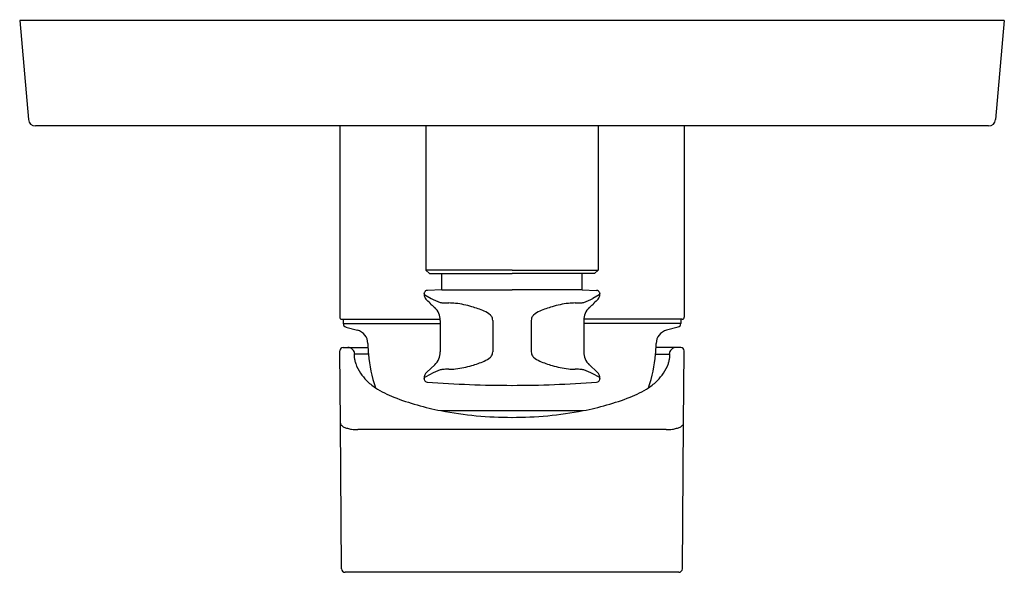
# Model space of a CAD drawing. Extents: x 335.71 to 341.22, y 75.14 to 78.23.
import ezdxf

# ---------------------------------------------------------------- set-up
doc = ezdxf.new("R2010")
doc.units = 0
doc.header["$LTSCALE"] = 0.64311
doc.layers.get('0').update_dxf_attribs({"color": 255, "linetype": 'CONTINUOUS'})
doc.layers.get('DEFPOINTS').update_dxf_attribs({"linetype": 'CONTINUOUS'})
doc.styles.get("Standard").update_dxf_attribs({"font": 'txt', "width": 0.8})

msp = doc.modelspace()

# ---------------------------------------------------------------- linework, layer by layer
for p, q in [((341.2172, 78.2264), (335.7054, 78.2264)), ((335.7054, 78.2264), (335.7539, 77.6717)), ((341.2172, 78.2264), (341.1687, 77.6717)), ((341.1295, 77.6358), (335.7931, 77.6358)), ((337.4968, 77.6358), (337.4968, 76.5649)), ((337.979, 77.6358), (337.979, 76.8287)), ((338.9436, 77.6358), (338.9436, 76.8287)), ((339.4258, 77.6358), (339.4258, 76.5649)), ((337.979, 76.8287), (337.9987, 76.809)), ((338.4613, 76.8287), (337.979, 76.8287)), ((337.9987, 76.809), (338.4613, 76.809)), ((338.0676, 76.718), (338.0676, 76.809)), ((338.4613, 76.8287), (338.9436, 76.8287)), ((338.9239, 76.809), (338.4613, 76.809)), ((338.855, 76.718), (338.855, 76.809)), ((338.9436, 76.8287), (338.9239, 76.809)), ((337.9734, 76.6891), (338.0079, 76.6699)), ((338.0676, 76.718), (337.9882, 76.7152)), ((338.0676, 76.718), (338.4613, 76.718)), ((338.855, 76.718), (338.4613, 76.718)), ((338.855, 76.718), (338.9344, 76.7152)), ((338.9492, 76.6891), (338.9147, 76.6699)), ((337.5085, 76.5531), (338.0595, 76.5531)), ((337.5164, 76.5531), (337.5164, 76.5289)), ((337.5164, 76.5289), (338.0597, 76.5289)), ((337.531, 76.5098), (337.5959, 76.4925)), ((338.0597, 76.5471), (338.0597, 76.3702)), ((338.3535, 76.5471), (338.3535, 76.3702)), ((338.5691, 76.5471), (338.5691, 76.3702)), ((338.8629, 76.5471), (338.8629, 76.3702)), ((339.4062, 76.5289), (338.8629, 76.5289)), ((339.414, 76.5531), (338.8631, 76.5531)), ((339.3916, 76.5098), (339.3267, 76.4925)), ((339.4062, 76.5531), (339.4062, 76.5289)), ((337.5166, 76.3956), (337.6548, 76.3956)), ((339.406, 76.3956), (339.2677, 76.3956)), ((337.5004, 75.9716), (337.4969, 76.3758)), ((337.6574, 76.3577), (337.5808, 76.3577)), ((339.2652, 76.3577), (339.3418, 76.3577)), ((339.4222, 75.9716), (339.4257, 76.3758)), ((337.9842, 76.257), (338.0284, 76.2982)), ((338.9384, 76.257), (338.8942, 76.2982)), ((337.9734, 76.2282), (338.0079, 76.2474)), ((338.9492, 76.2282), (338.9147, 76.2474)), ((338.0637, 76.0413), (338.8588, 76.0413)), ((337.5075, 75.1553), (337.5004, 75.9716)), ((339.415, 75.1553), (339.4222, 75.9716)), ((339.3234, 75.935), (337.5992, 75.935)), ((339.3953, 75.1358), (337.5272, 75.1358))]:
    msp.add_line(p, q)
for centre, radius, start, end in [((335.7931, 77.6752), 0.0394, 185, 270.0001), ((341.1295, 77.6752), 0.0394, 269.9999, 355), ((337.8086, 76.7074), 0.161, 355.6247, 356.7492), ((338.0126, 76.6953), 0.0434, 180.3101, 185.7042), ((337.9784, 76.6983), 0.0105, 209.0941, 241.7421), ((337.9878, 76.6959), 0.0185, 155.8851, 172.8286), ((338.0085, 76.6933), 0.0392, 183.319, 194.1986), ((338.0167, 76.695), 0.0476, 193.7606, 209.3271), ((337.9888, 76.6955), 0.0197, 136, 156.1307), ((337.9888, 76.6955), 0.0197, 124.5174, 136), ((338.0162, 76.6947), 0.047, 209.3271, 227.0536), ((337.9888, 76.6955), 0.0197, 105.1695, 124.5174), ((337.9888, 76.6955), 0.0197, 93.7329, 105.1695), ((337.9888, 76.6955), 0.0197, 92, 93.7329), ((338.1564, 76.9478), 0.3151, 241.8856, 252.1777), ((338.7662, 76.9478), 0.3151, 287.8223, 298.1144), ((338.9337, 76.6955), 0.0197, 86.2671, 88), ((338.9337, 76.6955), 0.0197, 74.8305, 86.2671), ((338.9064, 76.6947), 0.047, 312.9464, 330.6729), ((338.9337, 76.6955), 0.0197, 55.4826, 74.8305), ((338.9337, 76.6955), 0.0197, 44, 55.4826), ((338.9059, 76.695), 0.0476, 330.6729, 346.2394), ((338.9337, 76.6955), 0.0197, 23.8693, 44), ((338.9442, 76.6983), 0.0105, 298.2579, 330.9059), ((338.9348, 76.6959), 0.0185, 7.1714, 24.1149), ((338.9141, 76.6933), 0.0392, 345.8014, 356.681), ((339.1139, 76.7074), 0.161, 183.2508, 184.3753), ((338.91, 76.6953), 0.0434, 354.2958, 359.6899), ((325.3351, 63.0704), 18.5657, 46.9464, 47.0536), ((347.4003, 86.688), 13.7556, 226.9464, 227.0536), ((337.9613, 76.5471), 0.0984, 0, 47), ((338.0757, 76.6956), 0.0503, 251.7143, 262.4005), ((338.0854, 76.768), 0.1233, 262.4005, 268.2399), ((338.1085, 77.52), 0.8757, 268.2399, 270.0068), ((338.1086, 76.3279), 0.3164, 83.2713, 90.0068), ((338.0815, 76.0981), 0.5478, 73.5742, 83.2713), ((338.0672, 76.0494), 0.5986, 66.5331, 73.5742), ((338.8554, 76.0494), 0.5986, 106.4258, 113.4669), ((338.8411, 76.0981), 0.5478, 96.7287, 106.4258), ((338.814, 76.3279), 0.3164, 89.9932, 96.7287), ((338.8141, 77.52), 0.8757, 269.9932, 271.7601), ((338.8372, 76.768), 0.1233, 271.7601, 277.5995), ((338.8469, 76.6956), 0.0503, 277.5995, 288.2857), ((338.9613, 76.5471), 0.0984, 133, 180), ((329.5223, 86.688), 13.7556, 312.9464, 313.0536), ((351.5875, 63.0704), 18.5657, 132.9464, 133.0536), ((337.5085, 76.5648), 0.0117, 179.5518, 270.1856), ((338.2592, 76.4858), 0.1218, 48.0952, 67.6404), ((338.3106, 76.5453), 0.0432, 19.0033, 46.1709), ((338.3149, 76.547), 0.0386, 0.0758, 18.6416), ((338.6077, 76.547), 0.0386, 161.3584, 179.9242), ((338.612, 76.5453), 0.0432, 133.8291, 160.9967), ((338.6634, 76.4858), 0.1218, 112.3596, 131.9048), ((339.4141, 76.5648), 0.0117, 269.8144, 0.4482), ((337.5361, 76.5289), 0.0197, 180, 255), ((339.3865, 76.5289), 0.0197, 285, 0), ((337.5755, 76.4164), 0.0787, 0.7085, 75), ((339.347, 76.4164), 0.0787, 105, 179.2915), ((337.5175, 76.3751), 0.0206, 92.5152, 177.9848), ((337.5416, 76.3565), 0.0392, 77.6671, 89.9564), ((337.5416, 76.3565), 0.0391, 48.9901, 77.6671), ((338.4457, 76.4272), 0.7915, 180.7085, 182.2816), ((338.3415, 76.423), 0.6872, 182.2816, 185.4573), ((338.5811, 76.423), 0.6872, 354.5427, 357.7184), ((338.4769, 76.4272), 0.7915, 357.7184, 359.2915), ((339.381, 76.3565), 0.0391, 102.3329, 131.0099), ((339.381, 76.3565), 0.0392, 90.0436, 102.3329), ((339.4051, 76.3751), 0.0206, 2.0152, 87.4848), ((337.5414, 76.3564), 0.0393, 17.7768, 48.9901), ((337.6156, 76.3482), 0.0384, 175.3985, 188.3249), ((337.5968, 76.3497), 0.0196, 164.4746, 175.3985), ((337.9202, 76.3928), 0.3464, 188.3249, 191.4168), ((337.5824, 76.3537), 0.00471, 137.2447, 164.4746), ((337.541, 76.3562), 0.0398, 2.049, 17.7768), ((337.5806, 76.3554), 0.00227, 114.8486, 137.2447), ((337.5808, 76.3551), 0.00258, 90, 114.8486), ((338.5289, 76.4409), 0.8754, 185.4573, 198.0467), ((337.9613, 76.3702), 0.0984, 313, 360), ((338.2592, 76.4315), 0.1218, 292.3596, 311.9048), ((338.3106, 76.372), 0.0432, 313.8291, 340.9967), ((338.3149, 76.3702), 0.0386, 341.3584, 359.9242), ((338.6077, 76.3702), 0.0386, 180.0758, 198.6416), ((338.612, 76.372), 0.0432, 199.0033, 226.1709), ((338.6634, 76.4315), 0.1218, 228.0952, 247.6404), ((338.9613, 76.3702), 0.0984, 180, 227), ((338.3937, 76.4409), 0.8754, 341.9533, 354.5427), ((339.3816, 76.3562), 0.0398, 162.2232, 177.951), ((339.3418, 76.3551), 0.00258, 65.1514, 90), ((339.0023, 76.3928), 0.3464, 348.5832, 351.6751), ((339.3419, 76.3554), 0.00227, 42.7553, 65.1514), ((339.3402, 76.3537), 0.00471, 15.5254, 42.7553), ((339.3812, 76.3564), 0.0393, 131.0099, 162.2232), ((339.3258, 76.3497), 0.0196, 4.6015, 15.5254), ((339.307, 76.3482), 0.0384, 351.6751, 4.6015), ((337.7313, 76.3546), 0.1536, 191.4168, 199.0462), ((337.7927, 76.3758), 0.2185, 199.0462, 214.831), ((338.0815, 76.8192), 0.5478, 276.7287, 286.4258), ((338.0672, 76.8679), 0.5986, 286.4258, 293.4669), ((338.8554, 76.8679), 0.5986, 246.5331, 253.5742), ((338.8411, 76.8192), 0.5478, 253.5742, 263.2713), ((339.1299, 76.3758), 0.2185, 325.169, 340.9538), ((339.1913, 76.3546), 0.1536, 340.9538, 348.5832), ((337.8813, 76.4375), 0.3266, 214.831, 224.0874), ((338.0164, 76.2224), 0.0472, 156.5, 180.0001), ((338.0164, 76.2224), 0.0472, 133, 156.5), ((338.1564, 75.9695), 0.3151, 107.8223, 118.1144), ((338.0757, 76.2217), 0.0503, 97.5995, 108.2857), ((338.0854, 76.1493), 0.1233, 91.7601, 97.5995), ((338.1085, 75.3973), 0.8757, 89.9932, 91.7601), ((338.1086, 76.5894), 0.3164, 269.9932, 276.7287), ((338.814, 76.5894), 0.3164, 263.2713, 270.0068), ((338.8141, 75.3973), 0.8757, 88.2399, 90.0068), ((338.8372, 76.1493), 0.1233, 82.4005, 88.2399), ((338.8469, 76.2217), 0.0503, 71.7143, 82.4005), ((338.7662, 75.9695), 0.3151, 61.8856, 72.1777), ((338.9062, 76.2224), 0.0472, 23.5, 47), ((338.9062, 76.2224), 0.0472, 359.9999, 23.5), ((339.0413, 76.4375), 0.3266, 315.9126, 325.169), ((337.877, 76.4415), 0.3263, 225.131, 236.4227), ((337.9784, 76.219), 0.0105, 118.2579, 151.1672), ((-72.915, 76.2217), 410.8842, 359.999896, 0.000104), ((337.9888, 76.2209), 0.0197, 179.9999, 231.476), ((337.9888, 76.2209), 0.0197, 231.476, 265.5882), ((338.4613, 82.3442), 6.1611, 265.58817, 270.0001), ((338.4613, 82.3442), 6.1611, 269.9999, 274.41183), ((338.9337, 76.2209), 0.0197, 274.4118, 308.524), ((338.9337, 76.2209), 0.0197, 308.524, 0.0001), ((338.9442, 76.219), 0.0105, 28.8328, 61.7421), ((749.8376, 76.2217), 410.8842, 179.999896, 180.000104), ((339.0456, 76.4415), 0.3263, 303.5773, 314.869), ((338.0303, 76.693), 0.6207, 237.4663, 248.2677), ((338.8922, 76.693), 0.6207, 291.7323, 302.5337), ((338.353, 77.554), 1.5401, 248.9788, 259.176), ((338.5696, 77.554), 1.5401, 280.824, 291.0212), ((338.4577, 78.0912), 2.0874, 259.1205, 270.098), ((338.4649, 78.0912), 2.0874, 269.902, 280.8795), ((337.5148, 75.9718), 0.0144, 180.9602, 195.3561), ((337.5185, 75.9728), 0.0182, 195.3561, 222.1178), ((337.5388, 75.9912), 0.0455, 222.1178, 246.6217), ((339.3838, 75.9912), 0.0455, 293.3783, 317.8822), ((339.4041, 75.9728), 0.0182, 317.8822, 344.6439), ((339.4078, 75.9718), 0.0144, 344.6439, 359.0398), ((337.5953, 76.1219), 0.1879, 246.6217, 252.7649), ((337.5766, 76.0616), 0.1248, 252.7649, 263.6834), ((337.5983, 76.1854), 0.2503, 261.8457, 270.1908), ((339.3243, 76.1854), 0.2503, 269.8092, 278.1543), ((339.346, 76.0616), 0.1248, 276.3166, 287.2351), ((339.3273, 76.1219), 0.1879, 287.2351, 293.3783), ((337.5272, 75.1555), 0.0197, 180.5046, 269.9954), ((339.3953, 75.1555), 0.0197, 270, 359.5)]:
    msp.add_arc(centre, radius, start, end)

# ---------------------------------------------------------------- texts
at = {"layer": 'DEFPOINTS'}
for tag, p, s in [('TRADENAME', (338.4615, 78.2285), 'MODULO'), ('MODELNUMBER', (338.4615, 78.2301), 'K-99725T-4'), ('PRODUCT', (338.4615, 78.2268), 'VALVE TRIM')]:
    msp.add_attdef(tag, p, s, height=0.001, dxfattribs=at)

doc.saveas('drawing.dxf')
